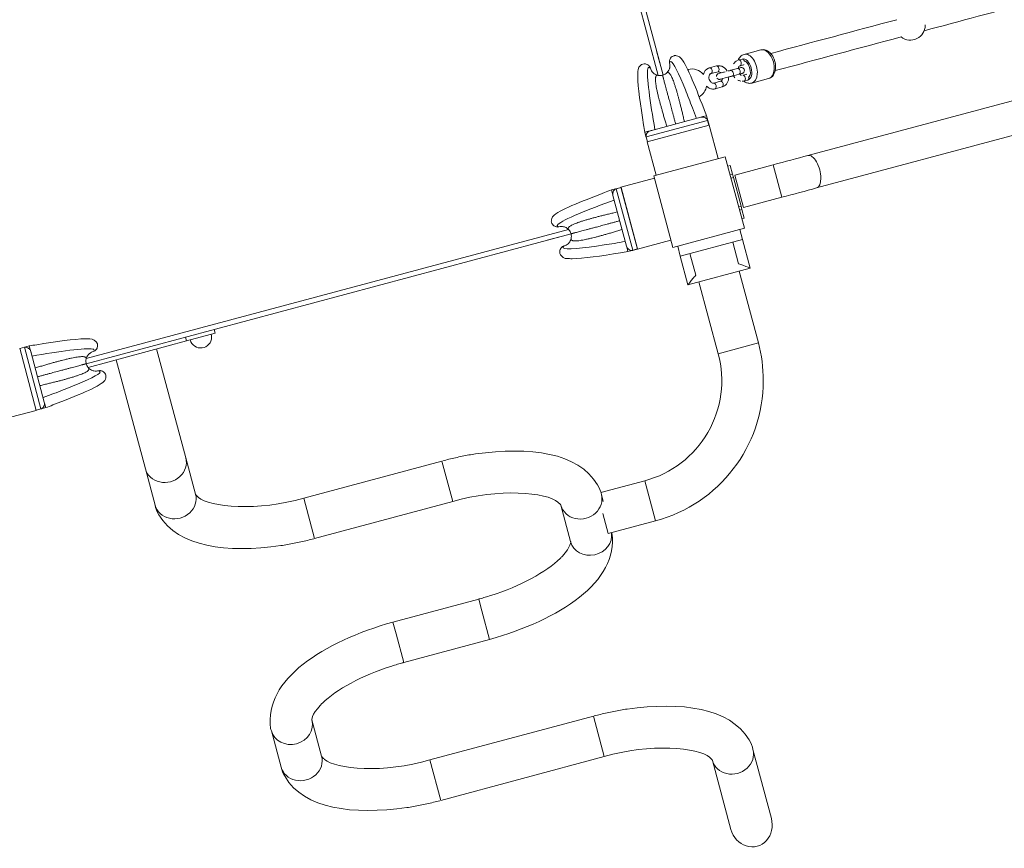
# Model space of a CAD drawing. Units: millimetres. Extents: x 2869 to 14850, y 3139 to 17289.
# Drawn here: x 8206 to 9202, y 12931 to 13770 of the extents above; entities that cross this region are included whole.
import ezdxf

# ---------------------------------------------------------------- set-up
doc = ezdxf.new("R2010")
doc.units = ezdxf.units.MM
doc.header["$MEASUREMENT"] = 0
doc.layers.get('0').update_dxf_attribs({"color": 3})

msp = doc.modelspace()

# ---------------------------------------------------------------- linework, layer by layer
at = {"color": 7, "linetype": 'Continuous', "lineweight": 13}
for p, q in [((8720.82, 14202.28), (8851.78, 13713.54)), ((8725.39, 14204.53), (8856.86, 13713.89)), ((9534.16, 13774.49), (9003.36, 13632.49)), ((9012.14, 13599.64), (9542.95, 13741.65)), ((8853.63, 13725.93), (8850.27, 13738.49)), ((8955.86, 13739.35), (8938.82, 13734.78)), ((8910.81, 13723.13), (8903.84, 13721.27)), ((8936.76, 13730.09), (8933.27, 13729.15)), ((8934.83, 13723.36), (8938.31, 13724.29)), ((8849.11, 13714.46), (8851.21, 13713.66)), ((8860.66, 13716.19), (8862.08, 13717.93)), ((8882.12, 13719.59), (8881.76, 13719.49)), ((8882.12, 13719.59), (8882.65, 13717.6)), ((8905.39, 13715.47), (8912.36, 13717.34)), ((8923.17, 13711.95), (8924.53, 13712.32)), ((8932.22, 13720.59), (8925.24, 13718.72)), ((8926.8, 13712.92), (8933.77, 13714.79)), ((8940.9, 13714.63), (8937.41, 13713.7)), ((8914.95, 13707.68), (8907.98, 13705.81)), ((8909.54, 13700.02), (8916.51, 13701.88)), ((8938.97, 13707.9), (8942.45, 13708.84)), ((8946.59, 13705.8), (8963.63, 13710.37)), ((8894.99, 13671.27), (8897.08, 13671.83)), ((8900.66, 13672.79), (8897.08, 13671.83)), ((8900.66, 13672.79), (8900.68, 13672.8)), ((8901.82, 13668.44), (8900.66, 13672.79)), ((8900.67, 13672.79), (8900.66, 13672.79)), ((8903.26, 13663.13), (8900.67, 13672.79)), ((8839.64, 13651.26), (8901.88, 13667.94)), ((8840.66, 13646.36), (8903.45, 13663.18)), ((8894.99, 13671.27), (8843.93, 13657.59)), ((8895.03, 13671.28), (8895.94, 13671.44)), ((8895.94, 13671.44), (8895.92, 13671.52)), ((8903.17, 13663.11), (8901.88, 13667.94)), ((8912.5, 13629.38), (8903.45, 13663.18)), ((8838.27, 13656.07), (8838.25, 13656.07)), ((8838.27, 13656.07), (8838.26, 13656.07)), ((8838.26, 13656.07), (8840.85, 13646.41)), ((8841.86, 13657.04), (8838.27, 13656.07)), ((8838.27, 13656.07), (8839.44, 13651.73)), ((8841.42, 13656.92), (8841.58, 13656.96)), ((8843.93, 13657.59), (8841.86, 13657.04)), ((8843.01, 13657.34), (8843.03, 13657.27)), ((8843.03, 13657.27), (8843.9, 13657.58)), ((8844.22, 13657.67), (8845.35, 13657.97)), ((8839.64, 13651.26), (8840.94, 13646.43)), ((8840.66, 13646.36), (8849.72, 13612.55)), ((8924.75, 13622.31), (8922.34, 13621.66)), ((8924.75, 13622.31), (8927.11, 13613.49)), ((8968.04, 13623.03), (8929.4, 13612.68)), ((8976.84, 13590.19), (8968.04, 13623.03)), ((8924.7, 13612.85), (8927.11, 13613.49)), ((8927.11, 13613.49), (8927.95, 13610.38)), ((8938.2, 13579.84), (8929.4, 13612.68)), ((8847.95, 13609.49), (8814.14, 13600.43)), ((8925.53, 13609.73), (8927.95, 13610.38)), ((8927.95, 13610.38), (8935.79, 13581.11)), ((8804.54, 13597.65), (8804.53, 13597.67)), ((8814.19, 13600.24), (8804.54, 13597.65)), ((8804.54, 13597.64), (8808.89, 13598.81)), ((8804.54, 13597.64), (8804.54, 13597.65)), ((8805.5, 13594.05), (8804.54, 13597.64)), ((8806.06, 13591.98), (8805.5, 13594.05)), ((8805.81, 13592.91), (8805.88, 13592.93)), ((8805.88, 13592.93), (8806.05, 13592.02)), ((8819.74, 13540.92), (8806.06, 13591.98)), ((8809.39, 13598.86), (8814.22, 13600.16)), ((8809.39, 13598.86), (8826.06, 13536.63)), ((8830.97, 13537.65), (8814.14, 13600.43)), ((8814.22, 13600.16), (8830.89, 13537.92)), ((8938.2, 13579.84), (8976.84, 13590.19)), ((8933.38, 13580.46), (8935.79, 13581.11)), ((8934.21, 13577.34), (8936.63, 13577.99)), ((8935.79, 13581.11), (8936.63, 13577.99)), ((8936.63, 13577.99), (8938.99, 13569.18)), ((8936.57, 13568.53), (8938.99, 13569.18)), ((8763.63, 13553.25), (8272.94, 13421.77)), ((8761.07, 13557.74), (8272.96, 13426.95)), ((8934.33, 13557.58), (8937.02, 13547.56)), ((8739.61, 13546.81), (8752.16, 13550.18)), ((8830.97, 13537.65), (8864.77, 13546.71)), ((8874.23, 13530.73), (8937.02, 13547.56)), ((8933.24, 13523), (8927.36, 13544.97)), ((8944.78, 13518.58), (8937.02, 13547.56)), ((8819.74, 13540.92), (8820.29, 13538.84)), ((8819.75, 13540.89), (8820.06, 13540.02)), ((8820.06, 13540.02), (8819.98, 13540)), ((8821.25, 13535.26), (8820.29, 13538.84)), ((8825.6, 13536.43), (8821.25, 13535.26)), ((8821.25, 13535.26), (8821.26, 13535.24)), ((8821.26, 13535.25), (8821.25, 13535.26)), ((8821.26, 13535.25), (8830.92, 13537.84)), ((8830.89, 13537.92), (8826.06, 13536.63)), ((8871.54, 13540.76), (8874.23, 13530.73)), ((8889.78, 13511.36), (8883.89, 13533.32)), ((8643.01, 13520.93), (8655.57, 13524.3)), ((8881.99, 13501.76), (8874.23, 13530.73)), ((8944.78, 13518.58), (8881.99, 13501.76)), ((8953.18, 13442.8), (8933.67, 13515.6)), ((8893.1, 13504.73), (8912.61, 13431.93)), ((8403.41, 13452.59), (8374.43, 13444.83)), ((8402.38, 13456.45), (8403.41, 13452.59)), ((8274.79, 13418.13), (8374.43, 13444.83)), ((8373.4, 13448.69), (8374.43, 13444.83)), ((8912.61, 13431.93), (8953.18, 13442.8)), ((8205.61, 13437.38), (8222.43, 13374.59)), ((8215.32, 13439.77), (8205.66, 13437.19)), ((8210.51, 13438.4), (8205.68, 13437.1)), ((8210.51, 13438.4), (8227.19, 13376.16)), ((8215.32, 13439.76), (8210.98, 13438.6)), ((8215.32, 13439.77), (8215.32, 13439.79)), ((8215.32, 13439.76), (8215.32, 13439.77)), ((8216.29, 13436.17), (8215.32, 13439.76)), ((8216.17, 13436.62), (8216.21, 13436.46)), ((8216.84, 13434.1), (8216.29, 13436.17)), ((8216.59, 13435.03), (8216.52, 13435.01)), ((8216.52, 13435.01), (8216.83, 13434.14)), ((8230.52, 13383.04), (8216.84, 13434.1)), ((8216.92, 13433.82), (8217.22, 13432.69)), ((8344.2, 13436.72), (8373.76, 13326.42)), ((8273.71, 13428.93), (8272.91, 13426.83)), ((8332.8, 13315.45), (8303.25, 13425.75)), ((8275.44, 13417.38), (8277.18, 13415.96)), ((8230.52, 13383.04), (8231.08, 13380.96)), ((8230.53, 13383.01), (8230.69, 13382.1)), ((8188.63, 13365.53), (8222.43, 13374.59)), ((8222.36, 13374.87), (8227.19, 13376.16)), ((8222.38, 13374.78), (8232.04, 13377.37)), ((8227.69, 13376.22), (8232.04, 13377.38)), ((8230.69, 13382.1), (8230.77, 13382.12)), ((8232.04, 13377.38), (8231.08, 13380.96)), ((8232.04, 13377.38), (8232.05, 13377.36)), ((8232.04, 13377.37), (8232.04, 13377.38)), ((8383.6, 13289.68), (8373.76, 13326.42)), ((8632.86, 13323.29), (8493.13, 13285.85)), ((8632.86, 13323.29), (8643.84, 13282.33)), ((8332.8, 13315.45), (8342.65, 13278.71)), ((8838.36, 13303.33), (8793.9, 13291.42)), ((8838.36, 13303.33), (8849.24, 13262.76)), ((8493.13, 13285.85), (8504.1, 13244.89)), ((8796.22, 13282.35), (8794.32, 13289.48)), ((8504.1, 13244.89), (8643.84, 13282.33)), ((8753.36, 13278.5), (8763.21, 13241.76)), ((8795.64, 13270.23), (8801.1, 13249.86)), ((8801.1, 13249.86), (8849.24, 13262.76)), ((8670.27, 13183.68), (8583.34, 13160.39)), ((8673.44, 13171.86), (8670.27, 13183.68)), ((8681.25, 13142.72), (8673.44, 13171.86)), ((8586.51, 13148.56), (8583.34, 13160.39)), ((8594.31, 13119.43), (8586.51, 13148.56)), ((8594.31, 13119.43), (8681.25, 13142.72)), ((8786.24, 13065.12), (8620.75, 13020.78)), ((8786.24, 13065.12), (8797.22, 13024.16)), ((8511.22, 13024.61), (8501.38, 13061.35)), ((8460.42, 13050.37), (8470.27, 13013.64)), ((8631.72, 12979.82), (8797.22, 13024.16)), ((8966.39, 12961.54), (8947.7, 13031.3)), ((8620.75, 13020.78), (8631.72, 12979.82)), ((8906.74, 13020.33), (8925.43, 12950.57))]:
    msp.add_line(p, q, dxfattribs=at)
at = {"color": 7, "linetype": 'Continuous', "lineweight": 13, "flags": 128}
for points in [[(8847.3, 13611.91), (8919.75, 13631.32), (8919.75, 13631.32)], [(8919.75, 13631.32), (8939.16, 13558.87), (8939.16, 13558.87)], [(8866.72, 13539.46), (8847.3, 13611.91), (8847.3, 13611.91)], [(8939.16, 13558.87), (8866.72, 13539.46), (8866.72, 13539.46)]]:
    msp.add_lwpolyline(points, dxfattribs=at)
at = {"color": 7, "linetype": 'Continuous', "lineweight": 13}
for centre, radius, start, end in [((9107.1, 13764.26), 15, 231.4978, 0), ((9107.1, 13764.26), 15, 0, 1.88569), ((8886, 13705.1), 15, 38.9647, 105), ((8886, 13705.1), 15, 299.01751, 351.03558), ((8749.96, 13565.63), 5.5, 244.94883, 249.217), ((8749.96, 13565.63), 5.5, 249.217, 285), ((8757.99, 13535.69), 5.5, 140.75695, 148.24099), ((8757.99, 13535.69), 5.5, 105, 140.75695), ((8388.92, 13448.71), 11, 195, 0), ((8388.92, 13448.71), 11, 0, 15), ((8811.19, 13404.75), 147, 0, 15), ((8811.19, 13404.75), 147, 285, 0)]:
    msp.add_arc(centre, radius, start, end, dxfattribs=at)
at = {"color": 7, "linetype": 'Continuous', "lineweight": 13, "extrusion": (0, 0, -1)}
for centre, radius, start, end in [((-8753.97, 13550.66), 10, 75, 101.84417), ((-8753.97, 13550.66), 10, 101.84417, 122.82575), ((-8753.97, 13550.66), 10, 122.82575, 135.72239), ((-8753.97, 13550.66), 10, 135.72239, 165), ((-8753.97, 13550.66), 10, 165, 194.27761), ((-8753.97, 13550.66), 10, 228.13725, 255), ((-8753.97, 13550.66), 10, 207.17145, 228.13725), ((-8753.97, 13550.66), 10, 194.27761, 207.17145), ((-8811.19, 13404.75), 105, 165, 255)]:
    msp.add_arc(centre, radius, start, end, dxfattribs=at)
for centre, major_axis, ratio, start_param, end_param in [((8942.7, 13720.29), (-3.88, 14.49), 0.597512, 6.281723, 9.424746), ((8938.19, 13710.8), (-0.78, 2.9), 0.597519, 0.000433, 3.141593), ((8941.68, 13711.73), (-0.78, 2.9), 0.597519, 0, 0.197308), ((8941.68, 13711.73), (-0.78, 2.9), 0.597519, 1.731696, 3.141593), ((8908.76, 13702.91), (-0.78, 2.9), 0.597512, 6.283179, 9.425374), ((8915.73, 13704.78), (-0.78, 2.9), 0.597512, 6.283179, 9.424778), ((9007.75, 13616.07), (-4.39, 16.42), 0.456942, 6.283012, 9.424886), ((8945.91, 12956.06), (-6.05, 22.59), 0.906308, 1.570796, 4.712389)]:
    msp.add_ellipse(centre, major_axis=major_axis, ratio=ratio, start_param=start_param, end_param=end_param, dxfattribs=at)
at = {"color": 7, "linetype": 'Continuous', "lineweight": 13}
for centre, major_axis, ratio, start_param, end_param in [((8959.74, 13724.86), (3.88, -14.49), 0.597512, 0, 3.141625), ((8911.59, 13720.24), (0.78, -2.9), 0.597512, 0.000007, 3.141593), ((8934.05, 13726.25), (0.78, -2.9), 0.597519, 0.016115, 3.141593), ((8937.54, 13727.19), (0.78, -2.9), 0.597519, 1.739544, 3.141593), ((8939.61, 13719.46), (2.85, -10.63), 0.597512, 0, 3.136395), ((8937.54, 13727.19), (0.78, -2.9), 0.597519, 0, 0.197975), ((8904.62, 13718.37), (0.78, -2.9), 0.597512, 0.000007, 3.142266), ((8926.02, 13715.82), (0.78, -2.9), 0.597512, 0, 3.142108), ((8932.99, 13717.69), (0.78, -2.9), 0.597512, 0, 3.141593), ((8939.61, 13719.46), (2.85, -10.63), 0.597512, 6.274643, 6.283185), ((8353.28, 13320.93), (-20.48, -5.49), 0.906308, 0, 3.141593), ((8363.12, 13284.19), (-20.48, -5.49), 0.906308, 0, 3.141593), ((8773.84, 13283.99), (-20.48, -5.49), 0.906308, 0, 3.141787), ((8783.68, 13247.25), (-20.48, -5.49), 0.906308, 0, 3.038244), ((8480.9, 13055.86), (-20.48, -5.49), 0.906308, 0, 3.138085), ((8490.74, 13019.12), (-20.48, -5.49), 0.906308, 0, 3.141593), ((8927.22, 13025.82), (-20.48, -5.49), 0.906308, 0, 3.141787)]:
    msp.add_ellipse(centre, major_axis=major_axis, ratio=ratio, start_param=start_param, end_param=end_param, dxfattribs=at)
for points in [[(9121.06, 13758.76), (9193.41, 13778.15), (9267.03, 13797.88), (9341.82, 13817.92)], [(9093.22, 13769.94), (9050.24, 13758.42), (9007.71, 13747.03), (8965.67, 13735.76)], [(8970.32, 13718.37), (9012.34, 13729.63), (9054.82, 13741.01), (9097.76, 13752.52)], [(8932.03, 13728.71), (8930.4, 13728.02), (8929.11, 13726.81), (8928.21, 13725.31)], [(8933.27, 13729.15), (8933.26, 13729.15), (8933.24, 13729.14), (8933.23, 13729.14)], [(8912.95, 13715.42), (8912.89, 13715.41), (8912.86, 13715.4), (8912.91, 13715.41)], [(8912.93, 13715.42), (8912.94, 13715.42), (8912.95, 13715.43), (8912.92, 13715.42)], [(8919.69, 13717.23), (8918.43, 13716.89), (8917.21, 13716.57), (8916.18, 13716.29)], [(8925.22, 13712.5), (8925.67, 13712.62), (8926.15, 13712.75), (8926.64, 13712.88)], [(8926.64, 13712.88), (8927.13, 13713.01), (8927.62, 13713.14), (8928.13, 13713.28)], [(8928.13, 13713.28), (8928.53, 13712.55), (8929.01, 13711.86), (8929.55, 13711.23)], [(8933.36, 13720.89), (8933.01, 13720.8), (8932.62, 13720.69), (8932.22, 13720.59)], [(8933.77, 13714.79), (8935.68, 13715.3), (8936.86, 13715.62), (8936.88, 13715.62)], [(8901.88, 13667.94), (8901.87, 13668.11), (8901.85, 13668.28), (8901.82, 13668.44)], [(8839.44, 13651.73), (8839.49, 13651.57), (8839.56, 13651.42), (8839.64, 13651.26)], [(9003.36, 13632.49), (8992.49, 13629.58), (8980.26, 13626.31), (8968.04, 13623.03)], [(8808.89, 13598.81), (8809.05, 13598.84), (8809.22, 13598.86), (8809.39, 13598.86)], [(8976.84, 13590.19), (8989.06, 13593.47), (9001.28, 13596.74), (9012.14, 13599.64)], [(8826.06, 13536.63), (8825.91, 13536.55), (8825.76, 13536.48), (8825.6, 13536.43)], [(8210.98, 13438.6), (8210.82, 13438.54), (8210.66, 13438.47), (8210.51, 13438.4)], [(8227.19, 13376.16), (8227.36, 13376.17), (8227.53, 13376.19), (8227.69, 13376.22)]]:
    msp.add_open_spline(points, degree=3, dxfattribs=at)
for points, knots in [([(8900.68, 13672.8), (8899.88, 13675.13), (8889.14, 13702.36), (8879.74, 13727.85), (8872.4, 13733.18), (8868.94, 13733.76), (8866.8, 13733.25), (8864.65, 13731.82), (8863.78, 13729.91), (8863.5, 13729.31)], [0, 0, 0, 0, 0.069522, 0.785782, 0.858234, 0.871687, 0.891328, 0.965505, 1, 1, 1, 1]), ([(8938.81, 13734.78), (8937.4, 13734.4), (8934.87, 13732.85), (8933.32, 13730.35), (8932.78, 13728.99)], [0, 0, 0, 0, 0.1172043, 0.2285588, 0.2285588, 0.2285588, 0.2285588]), ([(8963.61, 13710.36), (8965.03, 13710.74), (8971.18, 13714.48), (8971.75, 13728.94), (8964.3, 13738.1), (8959.65, 13739.48), (8958.01, 13739.67), (8956.74, 13739.56), (8956.03, 13739.39), (8955.86, 13739.35)], [0, 0, 0, 0, 0.11802, 0.554357, 0.855303, 0.89889, 0.941065, 0.986482, 1, 1, 1, 1]), ([(8842.19, 13723.6), (8841.65, 13723.98), (8840.65, 13724.69), (8839.01, 13725.17), (8837.26, 13725.26), (8835.43, 13724.88), (8830.88, 13721.1), (8831.22, 13717.86), (8830.82, 13703.38), (8834.31, 13680.84), (8837.8, 13658.6), (8838.25, 13656.07)], [0, 0, 0, 0, 0.034495, 0.064077, 0.088753, 0.128313, 0.141766, 0.332796, 0.381583, 0.930478, 1, 1, 1, 1]), ([(8848.47, 13658.81), (8843.83, 13685.46), (8839.36, 13716.75), (8841.98, 13721.76), (8842.84, 13721.93), (8843.62, 13721.16), (8844.02, 13720.77)], [0, 0, 0, 0, 0.764612, 0.839758, 0.917817, 1, 1, 1, 1]), ([(8844.02, 13720.77), (8843.76, 13721.45), (8843.35, 13722.53), (8842.5, 13723.31), (8842.18, 13723.6)], [0, 0, 0, 0, 0.628196, 1, 1, 1, 1]), ([(8863.34, 13725.94), (8863.22, 13726.66), (8863.04, 13727.81), (8863.38, 13728.91), (8863.51, 13729.31)], [0, 0, 0, 0, 0.62818, 1, 1, 1, 1]), ([(8863.34, 13725.94), (8863.61, 13726.98), (8865.26, 13730.87), (8873.88, 13713.14), (8882.86, 13690.18), (8886.54, 13680.6), (8889.13, 13673.65), (8890.46, 13670.06)], [0, 0, 0, 0, 0.160242, 0.702606, 0.794911, 0.893843, 1, 1, 1, 1]), ([(8863.46, 13721.3), (8863.65, 13722.18), (8863.79, 13723.77), (8863.47, 13725.3), (8863.34, 13725.94)], [0, 0, 0, 0, 0.581332, 1, 1, 1, 1]), ([(8921.65, 13717.76), (8920.38, 13720.04), (8917.91, 13722.35), (8914.48, 13723.32), (8912.79, 13723.46), (8911.57, 13723.32), (8910.94, 13723.16), (8910.81, 13723.13)], [0, 0, 0, 0, 0.233442, 0.2902292, 0.3460605, 0.3972812, 0.4098733, 0.4098733, 0.4098733, 0.4098733]), ([(8932.81, 13721.02), (8932.9, 13721.34), (8933.15, 13721.96), (8933.49, 13722.43), (8933.68, 13722.64), (8933.69, 13722.65)], [0, 0, 0, 0, 0.0677679, 0.1412539, 0.1463526, 0.1463526, 0.1463526, 0.1463526]), ([(8934.23, 13723.1), (8934.23, 13723.1), (8934.43, 13723.21), (8934.63, 13723.29), (8934.83, 13723.36)], [0, 0, 0, 0, 0.00031726, 0.07509932, 0.07509932, 0.07509932, 0.07509932]), ([(8936.87, 13715.62), (8936.84, 13715.61), (8936.77, 13715.59), (8937.2, 13715.72), (8937.51, 13715.86), (8937.94, 13716.13), (8938.87, 13716.97), (8939.6, 13719.5), (8937.67, 13721.46), (8936.12, 13721.52), (8935.77, 13721.51), (8935.54, 13721.47), (8935.4, 13721.44), (8935.34, 13721.42), (8935.33, 13721.42)], [0, 0, 0, 0, 0.0245908, 0.0419073, 0.0628317, 0.0909168, 0.1305424, 0.2891327, 0.5147136, 0.5420205, 0.563075, 0.5773609, 0.5850405, 0.5884125, 0.5884125, 0.5884125, 0.5884125]), ([(8939.07, 13728.12), (8939.94, 13727.87), (8943.44, 13725.69), (8945.89, 13718.23), (8944.6, 13713.24), (8943.84, 13712.02), (8943.38, 13711.6)], [0, 0, 0, 0, 0.1499498, 0.5798928, 0.6873647, 0.7948754, 0.7948754, 0.7948754, 0.7948754]), ([(8844.02, 13720.77), (8844.22, 13720.14), (8844.64, 13718.9), (8845.48, 13717.56), (8846.07, 13716.87), (8846.23, 13716.68)], [0, 0, 0, 0, 0.418606, 0.837213, 1, 1, 1, 1]), ([(8846.23, 13716.68), (8846.51, 13716.39), (8847.24, 13715.63), (8848.24, 13714.92), (8848.97, 13714.53), (8849.11, 13714.46)], [0, 0, 0, 0, 0.328468, 0.864947, 1, 1, 1, 1]), ([(8851.21, 13713.66), (8851.6, 13713.58), (8852.62, 13713.36), (8854.34, 13713.3), (8855.62, 13713.56), (8856.27, 13713.69)], [0, 0, 0, 0, 0.231666, 0.615833, 1, 1, 1, 1]), ([(8856.27, 13713.69), (8856.89, 13713.9), (8858.13, 13714.31), (8859.59, 13715.23), (8860.37, 13715.93), (8860.66, 13716.19)], [0, 0, 0, 0, 0.384154, 0.768309, 1, 1, 1, 1]), ([(8862.08, 13717.93), (8862.53, 13718.62), (8863.07, 13719.73), (8863.37, 13720.91), (8863.46, 13721.3)], [0, 0, 0, 0, 0.671439, 1, 1, 1, 1]), ([(8903.84, 13721.27), (8903.54, 13721.16), (8900.37, 13720.2), (8898.36, 13717.46), (8897.59, 13714.62)], [0, 0, 0, 0, 0.0355133, 0.305661, 0.305661, 0.305661, 0.305661]), ([(8907.98, 13705.81), (8907.31, 13705.61), (8906.09, 13705.83), (8903.77, 13708.04), (8902.77, 13711.26), (8903.54, 13713.82), (8904.22, 13714.77), (8904.79, 13715.25), (8905.19, 13715.4), (8905.39, 13715.47)], [0, 0, 0, 0, 0.261251, 0.336508, 0.630038, 0.775255, 0.848741, 0.925221, 1, 1, 1, 1]), ([(8912.9, 13715.41), (8912.84, 13715.39), (8912.42, 13715.26), (8911.98, 13715), (8910.93, 13714.13), (8910.65, 13713.16), (8910.7, 13712.42)], [0, 0, 0, 0, 0.0106484, 0.0407856, 0.0651525, 0.1478354, 0.1478354, 0.1478354, 0.1478354]), ([(8912.36, 13717.34), (8913.04, 13717.54), (8914.17, 13717.34), (8915.32, 13716.3), (8915.5, 13716.11)], [0, 0, 0, 0, 0.261251, 0.3129277, 0.3129277, 0.3129277, 0.3129277]), ([(8914.58, 13715.86), (8914.58, 13715.86), (8914.25, 13715.77), (8913.95, 13715.69), (8913.72, 13715.63), (8913.72, 13715.63)], [0, 0, 0, 0, 0.00077893, 0.06111782, 0.061312, 0.061312, 0.061312, 0.061312]), ([(8914.46, 13709.62), (8914.48, 13709.62), (8915.66, 13709.94), (8921.98, 13711.63), (8926.04, 13712.72), (8926.63, 13712.88), (8926.8, 13712.92)], [0, 0, 0, 0, 0.218058, 0.870312, 0.963492, 1, 1, 1, 1]), ([(8915.36, 13709.86), (8917.1, 13710.32), (8921.98, 13711.63), (8926.04, 13712.72), (8926.63, 13712.88), (8926.8, 13712.92)], [0, 0, 0, 0, 0.6522537, 0.7454337, 0.781942, 0.781942, 0.781942, 0.781942]), ([(8916.51, 13701.88), (8916.81, 13701.99), (8921.06, 13703.28), (8923.23, 13707.77), (8923.17, 13711.95)], [0, 0, 0, 0, 0.0355133, 0.4100278, 0.4100278, 0.4100278, 0.4100278]), ([(8925.24, 13718.72), (8925.02, 13718.66), (8924.36, 13718.48), (8923.48, 13718.24), (8922.82, 13718.07), (8922.67, 13718.03)], [0, 0, 0, 0, 0.0315576, 0.0918198, 0.1099213, 0.1099213, 0.1099213, 0.1099213]), ([(8924.53, 13712.32), (8924.76, 13712.38), (8925.41, 13712.55), (8926.15, 13712.75), (8926.64, 13712.88)], [0, 0, 0, 0, 0.346695, 1, 1, 1, 1]), ([(8935.33, 13721.42), (8935.3, 13721.41), (8934.4, 13721.17), (8932.62, 13720.69), (8932.22, 13720.59)], [0, 0, 0, 0, 0.779927, 1, 1, 1, 1]), ([(8934.28, 13714.93), (8934.62, 13715.02), (8934.96, 13715.11), (8935.27, 13715.19), (8935.31, 13715.2)], [0, 0, 0, 0, 0.08388084, 0.09369322, 0.09369322, 0.09369322, 0.09369322]), ([(8936.23, 13713.7), (8935.79, 13713.81), (8935.25, 13714.07), (8934.7, 13714.53), (8934.63, 13714.59)], [0, 0, 0, 0, 0.1306248, 0.1494391, 0.1494391, 0.1494391, 0.1494391]), ([(8936.06, 13715.4), (8936.29, 13715.46), (8936.45, 13715.51), (8936.62, 13715.56), (8936.62, 13715.56)], [0, 0, 0, 0, 0.09812449, 0.09879835, 0.09879835, 0.09879835, 0.09879835]), ([(8900.8, 13702.62), (8901.8, 13701.63), (8903.47, 13700.5), (8905.86, 13699.82), (8907.56, 13699.68), (8908.78, 13699.82), (8909.41, 13699.98), (8909.54, 13700.02)], [0, 0, 0, 0, 0.1286284, 0.1854156, 0.2412469, 0.2924676, 0.3050596, 0.3050596, 0.3050596, 0.3050596]), ([(8911.17, 13710.91), (8911.61, 13710.18), (8912.45, 13709.54), (8913.69, 13709.52), (8914.01, 13709.53), (8914.23, 13709.56), (8914.43, 13709.61), (8914.44, 13709.61), (8914.45, 13709.62)], [0, 0, 0, 0, 0.0944948, 0.1112865, 0.1242335, 0.1330183, 0.1377407, 0.1431124, 0.1431124, 0.1431124, 0.1431124]), ([(8914.45, 13709.62), (8914.49, 13709.63), (8915.3, 13709.84), (8916.83, 13710.25), (8917.05, 13710.31)], [0, 0, 0, 0, 0.7790333, 0.904061, 0.904061, 0.904061, 0.904061]), ([(8917.05, 13710.31), (8916.95, 13709.88), (8916.67, 13709.14), (8916.13, 13708.38), (8915.55, 13707.89), (8915.15, 13707.75), (8914.95, 13707.68)], [0, 0, 0, 0, 0.0878169, 0.1613031, 0.2377832, 0.3125619, 0.3125619, 0.3125619, 0.3125619]), ([(8932.41, 13708.83), (8932.81, 13708.61), (8933.75, 13708.15), (8934.8, 13707.85), (8935.43, 13707.74), (8935.49, 13707.73)], [0, 0, 0, 0, 0.0432788, 0.1000661, 0.1056493, 0.1056493, 0.1056493, 0.1056493]), ([(8936.69, 13707.63), (8936.81, 13707.62), (8937.45, 13707.62), (8938.21, 13707.71), (8938.84, 13707.87), (8938.97, 13707.9)], [0, 0, 0, 0, 0.01116628, 0.06238693, 0.07497878, 0.07497878, 0.07497878, 0.07497878]), ([(8938.48, 13707.79), (8939.35, 13707.1), (8940.76, 13706.27), (8942.79, 13705.66), (8944.44, 13705.48), (8945.71, 13705.58), (8946.42, 13705.76), (8946.59, 13705.8)], [0, 0, 0, 0, 0.0835533, 0.1271804, 0.1693946, 0.2148533, 0.228384, 0.228384, 0.228384, 0.228384]), ([(8901.82, 13668.44), (8901.44, 13669.01), (8900.75, 13670.03), (8899.1, 13670.97), (8897.49, 13671.46), (8896.46, 13671.45), (8895.94, 13671.44)], [0, 0, 0, 0, 0.34735, 0.627149, 0.81289, 1, 1, 1, 1]), ([(8843.03, 13657.27), (8842.58, 13657.01), (8841.68, 13656.5), (8840.53, 13655.27), (8839.57, 13653.63), (8839.49, 13652.41), (8839.44, 13651.73)], [0, 0, 0, 0, 0.187171, 0.372972, 0.652862, 1, 1, 1, 1]), ([(8804.53, 13597.67), (8802.2, 13596.86), (8774.97, 13586.13), (8749.48, 13576.72), (8744.15, 13569.38), (8743.57, 13565.93), (8744.08, 13563.78), (8745.51, 13561.63), (8747.42, 13560.77), (8748.02, 13560.49)], [0, 0, 0, 0, 0.069522, 0.785782, 0.858234, 0.871687, 0.891328, 0.965505, 1, 1, 1, 1]), ([(8805.88, 13592.93), (8805.88, 13593.45), (8805.87, 13594.48), (8806.36, 13596.09), (8807.3, 13597.74), (8808.32, 13598.43), (8808.89, 13598.81)], [0, 0, 0, 0, 0.187171, 0.372972, 0.652862, 1, 1, 1, 1]), ([(8807.27, 13587.45), (8781.81, 13578.11), (8752.49, 13566.34), (8749.48, 13561.56), (8749.79, 13560.75), (8750.84, 13560.47), (8751.39, 13560.32)], [0, 0, 0, 0, 0.76678, 0.84108, 0.918248, 1, 1, 1, 1]), ([(8756.56, 13541), (8755.82, 13540.27), (8752.79, 13536.36), (8778.66, 13538.91), (8807.6, 13543.62), (8814.81, 13544.83), (8818.52, 13545.45)], [0, 0, 0, 0, 0.15892, 0.796658, 0.895757, 1, 1, 1, 1]), ([(8753.73, 13539.17), (8753.35, 13538.63), (8752.64, 13537.63), (8752.15, 13535.99), (8752.07, 13534.25), (8752.45, 13532.42), (8756.22, 13527.86), (8759.46, 13528.2), (8773.95, 13527.8), (8796.48, 13531.3), (8818.72, 13534.79), (8821.26, 13535.24)], [0, 0, 0, 0, 0.034495, 0.064077, 0.088753, 0.128313, 0.141766, 0.332796, 0.381583, 0.930478, 1, 1, 1, 1]), ([(8825.6, 13536.43), (8824.92, 13536.47), (8823.69, 13536.56), (8822.05, 13537.52), (8820.82, 13538.67), (8820.32, 13539.57), (8820.06, 13540.02)], [0, 0, 0, 0, 0.34735, 0.627149, 0.81289, 1, 1, 1, 1]), ([(8944.78, 13518.58), (8944.8, 13518.54), (8941.16, 13520.22), (8934.75, 13522.49), (8933.24, 13523)], [0, 0, 0, 0, 0.770154, 1, 1, 1, 1]), ([(8889.78, 13511.36), (8888.84, 13510.28), (8884.91, 13505.72), (8882.28, 13502.09), (8882, 13501.78), (8881.99, 13501.76)], [0, 0, 0, 0, 0.205213, 0.882139, 1, 1, 1, 1]), ([(8282.85, 13435.85), (8283.23, 13436.39), (8283.94, 13437.39), (8284.42, 13439.03), (8284.5, 13440.77), (8284.13, 13442.61), (8280.35, 13447.16), (8277.11, 13446.82), (8262.63, 13447.22), (8240.09, 13443.73), (8217.85, 13440.23), (8215.32, 13439.79)], [0, 0, 0, 0, 0.034495, 0.064077, 0.088753, 0.128313, 0.141766, 0.332796, 0.381583, 0.930478, 1, 1, 1, 1]), ([(8216.52, 13435.01), (8216.26, 13435.46), (8215.75, 13436.36), (8214.52, 13437.51), (8212.88, 13438.46), (8211.66, 13438.55), (8210.98, 13438.6)], [0, 0, 0, 0, 0.187171, 0.372972, 0.652862, 1, 1, 1, 1]), ([(8218.06, 13429.57), (8244.71, 13434.21), (8276, 13438.68), (8281.01, 13436.05), (8281.18, 13435.2), (8280.41, 13434.42), (8280.01, 13434.02)], [0, 0, 0, 0, 0.764612, 0.839758, 0.917817, 1, 1, 1, 1]), ([(8280.01, 13434.02), (8279.39, 13433.81), (8278.15, 13433.4), (8276.81, 13432.56), (8276.12, 13431.97), (8275.93, 13431.81)], [0, 0, 0, 0, 0.418606, 0.837213, 1, 1, 1, 1]), ([(8280.01, 13434.02), (8280.7, 13434.28), (8281.78, 13434.69), (8282.56, 13435.54), (8282.85, 13435.85)], [0, 0, 0, 0, 0.628196, 1, 1, 1, 1]), ([(8272.91, 13426.83), (8272.83, 13426.44), (8272.61, 13425.42), (8272.55, 13423.7), (8272.81, 13422.41), (8272.94, 13421.77)], [0, 0, 0, 0, 0.231666, 0.615833, 1, 1, 1, 1]), ([(8275.93, 13431.81), (8275.64, 13431.53), (8274.88, 13430.8), (8274.17, 13429.79), (8273.78, 13429.07), (8273.71, 13428.93)], [0, 0, 0, 0, 0.328468, 0.864947, 1, 1, 1, 1]), ([(8285.19, 13414.7), (8286.23, 13414.43), (8290.11, 13412.78), (8272.39, 13404.16), (8249.43, 13395.18), (8239.85, 13391.49), (8232.9, 13388.91), (8229.31, 13387.57)], [0, 0, 0, 0, 0.160242, 0.702606, 0.794911, 0.893843, 1, 1, 1, 1]), ([(8232.05, 13377.36), (8234.38, 13378.16), (8261.6, 13388.9), (8287.1, 13398.3), (8292.43, 13405.64), (8293.01, 13409.1), (8292.5, 13411.24), (8291.07, 13413.39), (8289.16, 13414.25), (8288.56, 13414.53)], [0, 0, 0, 0, 0.069522, 0.785782, 0.858234, 0.871687, 0.891328, 0.965505, 1, 1, 1, 1]), ([(8272.94, 13421.77), (8273.15, 13421.15), (8273.56, 13419.91), (8274.48, 13418.45), (8275.18, 13417.67), (8275.44, 13417.38)], [0, 0, 0, 0, 0.384154, 0.768309, 1, 1, 1, 1]), ([(8277.18, 13415.96), (8277.87, 13415.51), (8278.97, 13414.96), (8280.16, 13414.67), (8280.55, 13414.57)], [0, 0, 0, 0, 0.671439, 1, 1, 1, 1]), ([(8280.55, 13414.57), (8281.43, 13414.39), (8283.02, 13414.25), (8284.55, 13414.57), (8285.19, 13414.7)], [0, 0, 0, 0, 0.581332, 1, 1, 1, 1]), ([(8285.19, 13414.7), (8285.91, 13414.82), (8287.06, 13415), (8288.16, 13414.66), (8288.56, 13414.53)], [0, 0, 0, 0, 0.62818, 1, 1, 1, 1]), ([(8227.69, 13376.22), (8228.26, 13376.6), (8229.28, 13377.28), (8230.22, 13378.94), (8230.71, 13380.55), (8230.7, 13381.58), (8230.69, 13382.1)], [0, 0, 0, 0, 0.34735, 0.627149, 0.81289, 1, 1, 1, 1]), ([(8794.32, 13289.48), (8793.77, 13292.93), (8775.36, 13331.73), (8719.85, 13338.23), (8660.27, 13329.53), (8653.53, 13328.12), (8646.79, 13326.71), (8640.19, 13325.19), (8635.84, 13324.07), (8633.73, 13323.52)], [0, 0, 0, 0, 0.070741, 0.844346, 0.875879, 0.907365, 0.938816, 0.970243, 1, 1, 1, 1]), ([(8643.84, 13282.33), (8689.54, 13296.05), (8741.66, 13291.47), (8751.43, 13280.52), (8752.23, 13280.16), (8752.78, 13279.53), (8753.12, 13279.05), (8753.3, 13278.7), (8753.34, 13278.57), (8753.36, 13278.5)], [0, 0, 0, 0, 0.791587, 0.821812, 0.852472, 0.884024, 0.917222, 0.953457, 1, 1, 1, 1]), ([(8493.13, 13285.85), (8447.43, 13272.13), (8395.31, 13276.71), (8385.53, 13287.67), (8384.73, 13288.02), (8384.18, 13288.65), (8383.85, 13289.13), (8383.66, 13289.48), (8383.62, 13289.61), (8383.6, 13289.68)], [0, 0, 0, 0, 0.791587, 0.821812, 0.852472, 0.884024, 0.917222, 0.953457, 1, 1, 1, 1]), ([(8342.65, 13278.71), (8343.19, 13275.25), (8361.6, 13236.46), (8417.12, 13229.95), (8476.69, 13238.66), (8483.43, 13240.06), (8490.17, 13241.47), (8496.78, 13242.99), (8501.12, 13244.12), (8503.23, 13244.66)], [0, 0, 0, 0, 0.070741, 0.844346, 0.875879, 0.907365, 0.938816, 0.970243, 1, 1, 1, 1]), ([(8681.25, 13142.72), (8751.46, 13162.77), (8812.28, 13200.82), (8804.9, 13250.71), (8804.87, 13250.87)], [0, 0, 0, 0, 0.9835876, 0.9868754, 0.9868754, 0.9868754, 0.9868754]), ([(8763.21, 13241.76), (8763.79, 13242.44), (8763.51, 13235.95), (8740.34, 13212.16), (8710.61, 13195.64), (8676.73, 13185.51), (8672.69, 13184.33), (8670.56, 13183.76), (8670.27, 13183.68)], [0, 0, 0, 0, 0.376794, 0.407537, 0.929583, 0.963206, 0.995091, 1, 1, 1, 1]), ([(8583.34, 13160.39), (8513.12, 13140.34), (8451.5, 13101.78), (8459.89, 13051.07), (8460.42, 13050.37)], [0, 0, 0, 0, 0.983588, 1, 1, 1, 1]), ([(8501.38, 13061.35), (8500.8, 13060.67), (8501.08, 13067.16), (8524.25, 13090.95), (8553.97, 13107.47), (8587.86, 13117.61), (8591.89, 13118.78), (8594.03, 13119.35), (8594.31, 13119.43)], [0, 0, 0, 0, 0.376794, 0.407537, 0.929583, 0.963206, 0.995091, 1, 1, 1, 1]), ([(8947.7, 13031.3), (8947.15, 13034.76), (8928.74, 13073.56), (8873.22, 13080.06), (8813.65, 13071.36), (8806.91, 13069.95), (8800.17, 13068.54), (8793.56, 13067.02), (8789.22, 13065.9), (8787.11, 13065.35)], [0, 0, 0, 0, 0.070741, 0.844346, 0.875879, 0.907365, 0.938816, 0.970243, 1, 1, 1, 1]), ([(8797.22, 13024.16), (8842.92, 13037.88), (8895.03, 13033.3), (8904.81, 13022.35), (8905.61, 13021.99), (8906.16, 13021.36), (8906.5, 13020.88), (8906.68, 13020.53), (8906.72, 13020.4), (8906.74, 13020.33)], [0, 0, 0, 0, 0.791587, 0.821812, 0.852472, 0.884024, 0.917222, 0.953457, 1, 1, 1, 1]), ([(8620.75, 13020.78), (8575.05, 13007.06), (8522.93, 13011.64), (8513.15, 13022.59), (8512.35, 13022.95), (8511.8, 13023.58), (8511.47, 13024.06), (8511.28, 13024.41), (8511.24, 13024.54), (8511.22, 13024.61)], [0, 0, 0, 0, 0.791587, 0.821812, 0.852472, 0.884024, 0.917222, 0.953457, 1, 1, 1, 1]), ([(8470.27, 13013.64), (8470.82, 13010.18), (8489.22, 12971.38), (8544.74, 12964.88), (8604.31, 12973.58), (8611.06, 12974.99), (8617.79, 12976.4), (8624.4, 12977.92), (8628.74, 12979.04), (8630.86, 12979.59)], [0, 0, 0, 0, 0.070741, 0.844346, 0.875879, 0.907365, 0.938816, 0.970243, 1, 1, 1, 1])]:
    msp.add_open_spline(points, degree=3, knots=knots, dxfattribs=at)
for points, weights in [([(8851.21, 13713.66), (8848.74, 13713.9), (8848.21, 13705.68), (8855.04, 13680.2), (8860.55, 13662.04)], [0.869825236083, 0.934912618041, 0.989494006803, 0.989494006803, 1]), ([(8856.27, 13713.69), (8856.64, 13712.29), (8859.22, 13702.67), (8865.44, 13679.44), (8869.47, 13664.43)], [1, 1, 0.968482020409, 0.968482020409, 1]), ([(8860.66, 13716.19), (8862.68, 13717.64), (8867.25, 13710.78), (8874.08, 13685.3), (8878.39, 13666.82)], [0.869825236083, 0.934912618041, 0.989494006803, 0.989494006803, 1]), ([(8761.13, 13557.64), (8759.69, 13559.67), (8766.55, 13564.24), (8792.03, 13571.06), (8810.51, 13575.37)], [0.869825236083, 0.934912618041, 0.989494006803, 0.989494006803, 1]), ([(8763.63, 13553.25), (8765.04, 13553.63), (8774.66, 13556.21), (8797.88, 13562.43), (8812.9, 13566.45)], [1, 1, 0.968482020409, 0.968482020409, 1]), ([(8763.67, 13548.2), (8763.43, 13545.72), (8771.65, 13545.2), (8797.13, 13552.02), (8815.29, 13557.53)], [0.869825236083, 0.934912618041, 0.989494006803, 0.989494006803, 1]), ([(8272.91, 13426.83), (8273.15, 13429.3), (8264.93, 13429.83), (8239.45, 13423), (8221.29, 13417.49)], [0.869825236083, 0.934912618041, 0.989494006803, 0.989494006803, 1]), ([(8272.94, 13421.77), (8271.53, 13421.39), (8261.92, 13418.82), (8238.69, 13412.59), (8223.68, 13408.57)], [1, 1, 0.968482020409, 0.968482020409, 1]), ([(8275.44, 13417.38), (8276.89, 13415.36), (8270.03, 13410.79), (8244.55, 13403.96), (8226.07, 13399.65)], [0.869825236083, 0.934912618041, 0.989494006803, 0.989494006803, 1])]:
    msp.add_rational_spline(points, weights, degree=3, dxfattribs=at)

doc.saveas('drawing.dxf')
